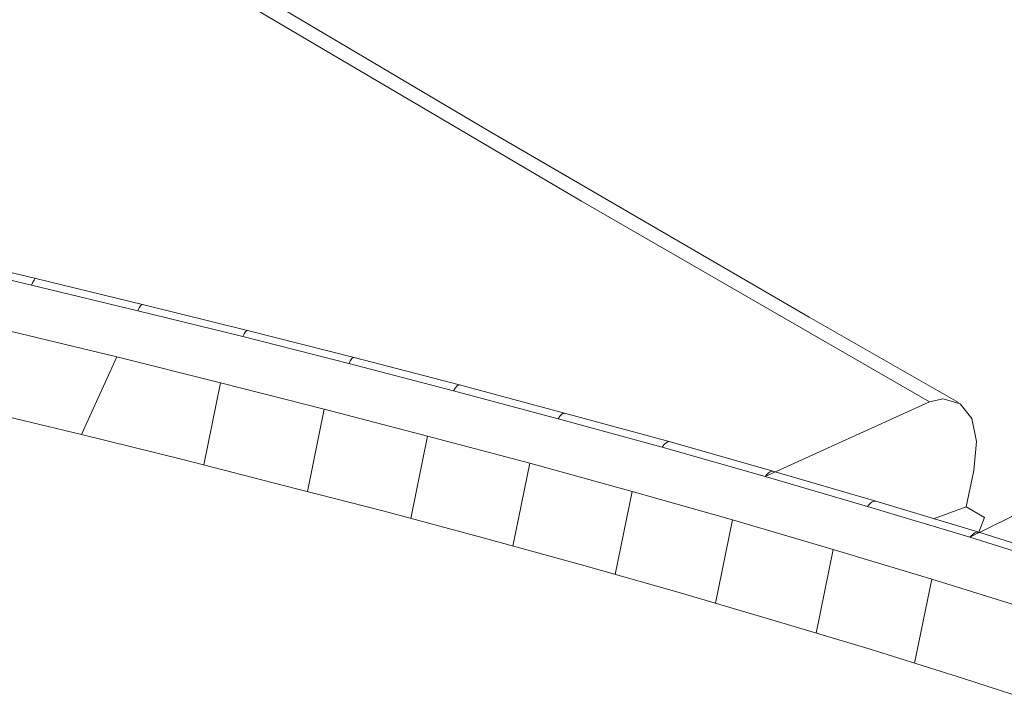
# Model space of a CAD drawing. Units: millimetres. Extents: x -2764 to 26359, y -10900 to 1482.
# Drawn here: x 11351 to 11399, y -8399 to -8365 of the extents above; entities that cross this region are included whole.
import ezdxf

# ---------------------------------------------------------------- set-up
doc = ezdxf.new("R2010")
doc.units = ezdxf.units.MM

msp = doc.modelspace()

# ---------------------------------------------------------------- linework, layer by layer
at = {"color": 7, "linetype": 'Continuous', "lineweight": 15}
for p, q in [((11351.43, -8377.54), (11346.21, -8376.295)), ((11351.227, -8377.852), (11346.029, -8376.612)), ((11356.434, -8379.113), (11351.227, -8377.852)), ((11356.65, -8378.804), (11351.43, -8377.54)), ((11361.806, -8380.072), (11356.65, -8378.804)), ((11361.569, -8380.375), (11356.434, -8379.113)), ((11355.398, -8381.376), (11350.248, -8380.131)), ((11366.757, -8381.691), (11361.569, -8380.375)), ((11367.022, -8381.394), (11361.806, -8380.072)), ((11360.483, -8382.645), (11355.398, -8381.376)), ((11371.881, -8383.029), (11366.757, -8381.691)), ((11372.174, -8382.74), (11367.022, -8381.394)), ((11365.559, -8383.931), (11360.483, -8382.645)), ((11377.317, -8384.123), (11372.174, -8382.74)), ((11377.003, -8384.407), (11371.881, -8383.029)), ((11395.195, -8383.563), (11387.146, -8387.233)), ((11348.653, -8383.967), (11353.668, -8385.177)), ((11364.734, -8387.963), (11365.559, -8383.931)), ((11370.614, -8385.251), (11365.559, -8383.931)), ((11382.44, -8385.521), (11377.317, -8384.123)), ((11382.098, -8385.797), (11377.003, -8384.407)), ((11353.668, -8385.177), (11358.628, -8386.393)), ((11375.615, -8386.577), (11370.614, -8385.251)), ((11387.524, -8386.968), (11382.44, -8385.521)), ((11387.146, -8387.233), (11382.098, -8385.797)), ((11358.628, -8386.393), (11363.557, -8387.66)), ((11374.785, -8390.631), (11375.615, -8386.577)), ((11380.631, -8387.968), (11375.615, -8386.577)), ((11392.554, -8388.44), (11387.524, -8386.968)), ((11397.356, -8386.927), (11396.99, -8388.716)), ((11392.148, -8388.698), (11387.146, -8387.233)), ((11397.159, -8390.203), (11402.372, -8387.637)), ((11363.557, -8387.66), (11368.487, -8388.928)), ((11385.547, -8389.352), (11380.631, -8387.968)), ((11397.601, -8389.957), (11392.554, -8388.44)), ((11368.487, -8388.928), (11373.343, -8390.237)), ((11397.159, -8390.203), (11392.148, -8388.698)), ((11396.99, -8388.716), (11395.391, -8389.293)), ((11384.713, -8393.427), (11385.547, -8389.352)), ((11390.478, -8390.8), (11385.547, -8389.352)), ((11402.563, -8391.509), (11397.601, -8389.957)), ((11373.343, -8390.237), (11378.143, -8391.55)), ((11402.077, -8391.742), (11397.159, -8390.203)), ((11389.641, -8394.891), (11390.478, -8390.8)), ((11395.3, -8392.259), (11390.478, -8390.8)), ((11378.143, -8391.55), (11382.924, -8392.899)), ((11394.46, -8396.366), (11395.3, -8392.259)), ((11400.103, -8393.753), (11395.3, -8392.259)), ((11382.924, -8392.899), (11387.63, -8394.288)), ((11387.63, -8394.288), (11392.281, -8395.683)), ((11392.281, -8395.683), (11396.858, -8397.118)), ((11396.858, -8397.118), (11401.369, -8398.576))]:
    msp.add_line(p, q, dxfattribs=at)
at = {"color": 8, "linetype": 'Continuous', "lineweight": 15}
for p, q in [((11353.668, -8385.177), (11355.398, -8381.376)), ((11359.662, -8386.659), (11360.483, -8382.645)), ((11369.79, -8389.279), (11370.614, -8385.251)), ((11379.802, -8392.018), (11380.631, -8387.968))]:
    msp.add_line(p, q, dxfattribs=at)
at = {"color": 7, "linetype": 'Continuous', "lineweight": 15, "flags": 128}
for points in [[(11395.195, -8383.563), (11378.156, -8373.746), (11361.366, -8363.863), (11344.829, -8353.917), (11328.55, -8343.91), (11312.532, -8333.844), (11296.778, -8323.722), (11281.292, -8313.545), (11266.078, -8303.317), (11251.139, -8293.039)], [(11396.608, -8383.604), (11389.299, -8379.421), (11373.541, -8370.263), (11358.002, -8361.05), (11342.686, -8351.784), (11327.594, -8342.466), (11312.731, -8333.099), (11298.098, -8323.683), (11283.7, -8314.222), (11269.538, -8304.717), (11256.344, -8295.673), (11253.176, -8293.473)], [(11397.356, -8386.927), (11397.485, -8385.513), (11397.256, -8384.383), (11396.694, -8383.661), (11395.858, -8383.429), (11395.195, -8383.563)], [(11397.601, -8389.957), (11397.884, -8389.226), (11396.99, -8388.716)]]:
    msp.add_lwpolyline(points, dxfattribs=at)
at = {"color": 8, "linetype": 'Continuous', "lineweight": 15}
for centre, major_axis, ratio, start_param, end_param in [((11350.495, -8381.429), (0.935, 3.889), 0.075769, 6.28305, 6.704937), ((11355.702, -8382.69), (0.948, 3.886), 0.083499, 6.283042, 6.705215), ((11366.025, -8385.268), (0.997, 3.874), 0.111309, 6.282788, 6.706456), ((11371.149, -8386.607), (1.025, 3.866), 0.126995, 6.282727, 6.707312), ((11376.271, -8387.984), (1.046, 3.861), 0.13875, 6.282936, 6.708019), ((11391.416, -8392.275), (1.137, 3.835), 0.189648, 6.282515, 6.711938)]:
    msp.add_ellipse(centre, major_axis=major_axis, ratio=ratio, start_param=start_param, end_param=end_param, dxfattribs=at)
at = {"color": 7, "linetype": 'Continuous', "lineweight": 15}
for centre, major_axis, ratio, start_param, end_param in [((11360.837, -8383.952), (0.969, 3.881), 0.095389, 6.282835, 6.705709), ((11381.366, -8389.374), (1.074, 3.853), 0.154425, 6.282341, 6.709113), ((11386.414, -8390.811), (1.109, 3.843), 0.174187, 6.28253, 6.710613), ((11396.427, -8393.781), (1.173, 3.824), 0.209013, 6.281991, 6.713802)]:
    msp.add_ellipse(centre, major_axis=major_axis, ratio=ratio, start_param=start_param, end_param=end_param, dxfattribs=at)

doc.saveas('drawing.dxf')
